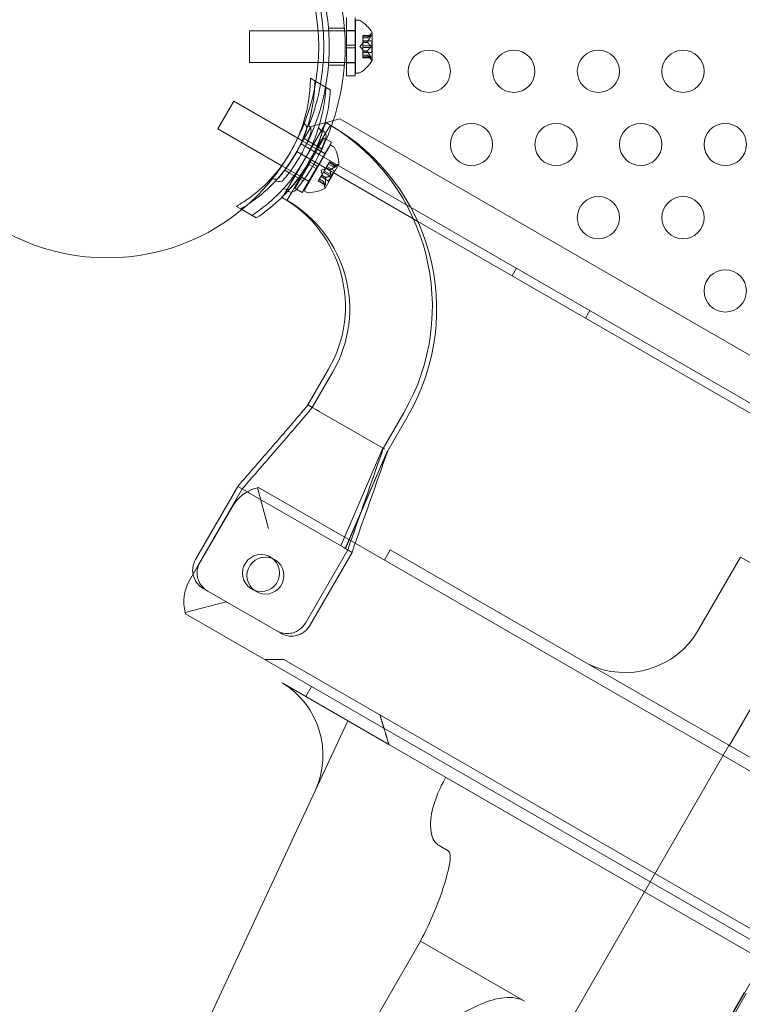
# Model space of a CAD drawing. Extents: x 408 to 1194, y 36 to 500.
# Drawn here: x 584 to 593, y 225 to 237 of the extents above; entities that cross this region are included whole.
import ezdxf

# ---------------------------------------------------------------- set-up
doc = ezdxf.new("R2010")
doc.units = 0
doc.header["$MEASUREMENT"] = 0
doc.header["$PDMODE"] = 64
doc.styles.get("Standard").update_dxf_attribs({"font": 'Helvetica LT 57 Condensed_0.ttf'})
doc.dimstyles.new('FEET-METERS', dxfattribs={"dimtxt": 12, "dimasz": 7, "dimexe": 3, "dimexo": 3, "dimgap": 3, "dimtad": 0, "dimdec": 1, "dimzin": 3, "dimdsep": 46, "dimlunit": 4, "dimtxsty": 'Standard', "dimcen": 0.09, "dimadec": 0, "dimazin": 0, "dimtfac": 2, "dimtdec": 1, "dimtofl": 0, "dimtmove": 0, "dimatfit": 3, "dimfxl": 1, "dimfrac": 2, "dimtolj": 1, "dimtzin": 3, "dimarcsym": 0})

# ---------------------------------------------------------------- blocks, each defined once
blk = doc.blocks.new('*D118')
at = {"color": 0, "lineweight": -2, "transparency": 16777216}
for p, q in [((453.109, 205.763), (453.109, 485.519)), ((922.901, 308.671), (922.901, 485.519)), ((460.109, 482.519), (607.169, 482.519)), ((915.901, 482.519), (709.186, 482.519))]:
    blk.add_line(p, q, dxfattribs=at)
at = {"color": 0, "lineweight": 0, "transparency": 16777216}
for points in [[(460.109, 483.686), (460.109, 481.353), (453.109, 482.519)], [(915.901, 483.686), (915.901, 481.353), (922.901, 482.519)]]:
    blk.add_solid(points, dxfattribs=at)
at = {"layer": 'Defpoints', "color": 0, "lineweight": 0, "transparency": 16777216}
for p in [(453.109, 482.519), (922.901, 305.671), (453.109, 202.763)]:
    blk.add_point(p, dxfattribs=at)
at = {"color": 0, "lineweight": 0, "transparency": 16777216, "insert": (658.178, 482.519), "char_height": 12, "attachment_point": 5}
blk.add_mtext('\\A1;39\'-2" [11.9M]', dxfattribs=at)
blk = doc.blocks.new('*D121')
at = {"color": 0, "lineweight": -2, "transparency": 16777216}
for p, q in [((775.664, 459.982), (422.405, 459.982)), ((425.405, 452.982), (425.405, 280.539)), ((425.405, 102.009), (425.405, 186.59)), ((753.299, 95.009), (422.405, 95.009))]:
    blk.add_line(p, q, dxfattribs=at)
at = {"color": 0, "lineweight": 0, "transparency": 16777216}
for points in [[(424.239, 452.982), (426.572, 452.982), (425.405, 459.982)], [(424.239, 102.009), (426.572, 102.009), (425.405, 95.009)]]:
    blk.add_solid(points, dxfattribs=at)
at = {"layer": 'Defpoints', "color": 0, "lineweight": 0, "transparency": 16777216}
for p in [(425.405, 459.982), (778.664, 459.982), (756.299, 95.009)]:
    blk.add_point(p, dxfattribs=at)
at = {"color": 0, "lineweight": 0, "transparency": 16777216, "insert": (425.405, 233.564), "char_height": 12, "attachment_point": 5, "rotation": 90}
blk.add_mtext('\\A1;30\'-5" [9.3M]', dxfattribs=at)
blk = doc.blocks.new('A$C04E26192')
at = {"color": 0, "linetype": 'Continuous', "lineweight": 0}
for p, q in [((-201.8, -28.262), (-201.8, -27.934)), ((-201.7, -28.262), (-201.7, -27.934)), ((-202.014, -28.059), (-201.826, -28.059)), ((-201.697, -28.591), (-201.697, -27.966)), ((-201.656, -27.966), (-201.697, -27.966)), ((-202.947, -28.466), (-202.947, -28.091)), ((-202.947, -28.091), (-202.137, -28.091)), ((-202.137, -28.091), (-202.077, -28.091)), ((-202.077, -28.091), (-201.697, -28.091)), ((-201.8, -28.086), (-201.7, -28.086)), ((-201.609, -28.155), (-201.609, -28.146)), ((-201.609, -28.146), (-201.512, -28.146)), ((-201.515, -28.147), (-201.609, -28.147)), ((-201.609, -28.224), (-201.609, -28.155)), ((-201.515, -28.156), (-201.609, -28.156)), ((-201.553, -28.175), (-201.609, -28.175)), ((-201.609, -28.175), (-201.553, -28.175)), ((-201.553, -28.175), (-201.514, -28.13)), ((-201.497, -28.115), (-201.497, -28.442)), ((-201.8, -28.262), (-201.7, -28.262)), ((-201.8, -28.294), (-201.8, -28.262)), ((-201.8, -28.622), (-201.8, -28.294)), ((-201.8, -28.294), (-201.7, -28.294)), ((-201.7, -28.294), (-201.7, -28.262)), ((-201.7, -28.622), (-201.7, -28.294)), ((-201.643, -28.278), (-201.609, -28.239)), ((-201.643, -28.278), (-201.609, -28.318)), ((-201.609, -28.209), (-201.503, -28.209)), ((-201.609, -28.228), (-201.609, -28.224)), ((-201.553, -28.225), (-201.609, -28.225)), ((-201.553, -28.228), (-201.609, -28.228)), ((-201.609, -28.269), (-201.609, -28.228)), ((-201.515, -28.269), (-201.609, -28.269)), ((-201.609, -28.286), (-201.609, -28.269)), ((-201.609, -28.328), (-201.609, -28.286)), ((-201.515, -28.287), (-201.609, -28.287)), ((-201.503, -28.348), (-201.503, -28.209)), ((-201.609, -28.331), (-201.609, -28.328)), ((-201.553, -28.329), (-201.609, -28.329)), ((-201.553, -28.331), (-201.609, -28.331)), ((-201.609, -28.4), (-201.609, -28.331)), ((-201.609, -28.348), (-201.503, -28.348)), ((-201.553, -28.381), (-201.609, -28.381)), ((-201.609, -28.381), (-201.553, -28.381)), ((-201.515, -28.4), (-201.609, -28.4)), ((-201.609, -28.41), (-201.609, -28.4)), ((-201.515, -28.409), (-201.609, -28.409)), ((-201.609, -28.41), (-201.512, -28.41)), ((-201.553, -28.381), (-201.514, -28.426)), ((-202.947, -28.466), (-202.137, -28.466)), ((-202.137, -28.466), (-202.077, -28.466)), ((-202.077, -28.466), (-201.697, -28.466)), ((-202.014, -28.497), (-201.826, -28.497)), ((-201.8, -28.471), (-201.7, -28.471)), ((-202.229, -28.652), (-202.177, -28.682)), ((-201.8, -28.622), (-201.7, -28.622)), ((-201.656, -28.591), (-201.697, -28.591)), ((-202.177, -28.682), (-202.164, -28.69)), ((-202.164, -28.69), (-201.993, -28.789)), ((-203.323, -29.249), (-203.135, -28.925)), ((-202.377, -29.362), (-203.135, -28.925)), ((-202.062, -29.207), (-202.301, -29.621)), ((-202.286, -29.339), (-202.225, -29.233)), ((-202.225, -29.233), (-202.249, -29.22)), ((-202.22, -29.225), (-202.225, -29.233)), ((-201.879, -29.133), (-202.22, -29.225)), ((-202.044, -29.176), (-202.062, -29.207)), ((-201.992, -29.206), (-202.049, -29.304)), ((-165.177, -50.323), (-201.879, -29.133)), ((-202.565, -29.687), (-203.323, -29.249)), ((-202.286, -29.339), (-202.39, -29.519)), ((-202.049, -29.304), (-202.25, -29.651)), ((-202.327, -29.391), (-202.377, -29.362)), ((-202.338, -29.429), (-202.286, -29.46)), ((-202.059, -29.546), (-202.327, -29.391)), ((-202.312, -29.362), (-202.26, -29.392)), ((-202.303, -29.983), (-201.99, -29.441)), ((-202.286, -29.46), (-202.123, -29.554)), ((-202.26, -29.392), (-202.097, -29.487)), ((-202.232, -29.645), (-202.068, -29.36)), ((-202.145, -29.695), (-201.981, -29.41)), ((-202.068, -29.36), (-202.05, -29.37)), ((-202.05, -29.37), (-201.981, -29.41)), ((-201.99, -29.441), (-201.955, -29.462)), ((-200.959, -30.346), (-202.39, -29.519)), ((-202.143, -29.491), (-202.057, -29.541)), ((-202.123, -29.554), (-165.419, -50.745)), ((-202.053, -29.55), (-202.059, -29.546)), ((-202.515, -29.716), (-202.565, -29.687)), ((-202.301, -29.621), (-202.541, -30.036)), ((-202.25, -29.651), (-202.45, -29.999)), ((-202.411, -29.956), (-202.247, -29.672)), ((-202.247, -29.672), (-202.232, -29.645)), ((-202.247, -29.672), (-202.204, -29.697)), ((-202.232, -29.645), (-202.188, -29.67)), ((-202.204, -29.697), (-202.161, -29.722)), ((-202.188, -29.67), (-202.145, -29.695)), ((-202.161, -29.722), (-202.145, -29.695)), ((-201.891, -29.67), (-202.055, -29.954)), ((-202.043, -29.709), (-202.008, -29.649)), ((-201.943, -29.749), (-202.035, -29.696)), ((-201.97, -29.694), (-202.018, -29.667)), ((-201.97, -29.694), (-202.018, -29.667)), ((-201.928, -29.697), (-202.009, -29.65)), ((-202.008, -29.649), (-202.004, -29.642)), ((-201.92, -29.69), (-202.004, -29.642)), ((-201.924, -29.689), (-202.004, -29.643)), ((-201.97, -29.694), (-201.913, -29.675)), ((-202.531, -29.741), (-202.479, -29.771)), ((-202.247, -29.87), (-202.515, -29.716)), ((-202.479, -29.771), (-202.315, -29.866)), ((-202.325, -30.006), (-202.161, -29.722)), ((-202.131, -29.862), (-202.096, -29.802)), ((-202.013, -29.869), (-202.104, -29.816)), ((-202.1, -29.739), (-202.05, -29.722)), ((-202.1, -29.739), (-202.089, -29.79)), ((-202.096, -29.802), (-202.095, -29.799)), ((-202.048, -29.83), (-202.096, -29.802)), ((-202.095, -29.799), (-202.074, -29.763)), ((-202.047, -29.828), (-202.095, -29.8)), ((-202.074, -29.763), (-202.065, -29.749)), ((-201.993, -29.81), (-202.074, -29.764)), ((-202.065, -29.749), (-202.044, -29.712)), ((-201.985, -29.795), (-202.065, -29.749)), ((-202.044, -29.712), (-202.043, -29.709)), ((-201.996, -29.74), (-202.044, -29.712)), ((-201.995, -29.738), (-202.043, -29.71)), ((-202.013, -29.869), (-201.943, -29.749)), ((-202.336, -29.825), (-202.249, -29.875)), ((-202.24, -29.874), (-202.247, -29.87)), ((-202.136, -29.871), (-202.131, -29.862)), ((-202.053, -29.919), (-202.136, -29.871)), ((-202.055, -29.916), (-202.135, -29.869)), ((-202.05, -29.908), (-202.131, -29.862)), ((-202.073, -29.874), (-202.121, -29.846)), ((-202.073, -29.873), (-202.121, -29.846)), ((-202.073, -29.873), (-202.062, -29.932)), ((-202.541, -30.036), (-202.559, -30.067)), ((-202.45, -29.999), (-202.507, -30.097)), ((-202.411, -29.956), (-202.394, -29.966)), ((-202.394, -29.966), (-202.325, -30.006)), ((-202.303, -29.983), (-202.267, -30.003)), ((-203.104, -30.168), (-203.052, -30.198)), ((-203.052, -30.198), (-203.038, -30.206)), ((-203.038, -30.206), (-202.868, -30.305)), ((-194.432, -34.114), (-200.959, -30.346)), ((-199.792, -30.899), (-199.844, -30.989)), ((-198.926, -31.399), (-198.978, -31.489)), ((-202.258, -32.516), (-202.015, -32.096)), ((-202.206, -32.546), (-201.963, -32.126)), ((-202.218, -32.54), (-202.258, -32.516)), ((-202.217, -32.54), (-202.206, -32.546)), ((-202.166, -32.57), (-202.206, -32.546)), ((-202.166, -32.57), (-202.166, -32.57)), ((-202.166, -32.57), (-202.126, -32.593)), ((-201.35, -33.04), (-202.126, -32.593)), ((-201.367, -33.031), (-201.124, -32.611)), ((-201.315, -33.061), (-201.072, -32.641)), ((-201.371, -33.029), (-201.868, -34.185)), ((-201.371, -33.029), (-201.867, -34.186)), ((-201.319, -33.059), (-201.816, -34.215)), ((-201.319, -33.059), (-201.815, -34.216)), ((-201.315, -33.061), (-201.319, -33.059)), ((-203.087, -33.481), (-203.587, -34.347)), ((-203.035, -33.511), (-203.535, -34.377)), ((-203.035, -33.511), (-203.087, -33.481)), ((-202.972, -33.547), (-203.035, -33.511)), ((-202.854, -33.496), (-202.725, -33.979)), ((-201.698, -34.153), (-202.841, -33.493)), ((-202.955, -33.557), (-202.972, -33.547)), ((-201.833, -34.205), (-202.955, -33.557)), ((-203.158, -33.729), (-203.55, -34.407)), ((-202.288, -35.097), (-201.788, -34.231)), ((-201.833, -34.205), (-201.831, -34.206)), ((-201.816, -34.215), (-201.831, -34.206)), ((-201.801, -34.224), (-201.816, -34.215)), ((-201.736, -34.261), (-201.801, -34.224)), ((-169.614, -52.676), (-201.698, -34.153)), ((-201.284, -34.233), (-201.353, -34.352)), ((-201.284, -34.233), (-169.891, -52.358)), ((-202.236, -35.127), (-201.736, -34.261)), ((-197.144, -34.317), (-197.644, -35.183)), ((-172.03, -48.817), (-197.144, -34.317)), ((-203.55, -34.407), (-203.658, -34.595)), ((-203.495, -34.689), (-203.443, -34.719)), ((-203.443, -34.719), (-202.577, -35.219)), ((-203.225, -34.845), (-203.708, -34.974)), ((-203.704, -34.987), (-169.333, -54.831)), ((-197.278, -36.549), (-196.528, -35.25)), ((-202.765, -35.529), (-202.541, -35.529)), ((-194.631, -40.096), (-202.541, -35.529)), ((-202.284, -35.965), (-202.563, -35.804)), ((-202.216, -35.847), (-202.284, -35.965)), ((-201.301, -36.533), (-202.284, -35.965)), ((-202.173, -37.083), (-201.786, -36.253)), ((-194.382, -40.528), (-201.301, -36.533)), ((-197.28, -36.548), (-198.279, -38.278)), ((-197.28, -36.548), (-197.279, -36.546)), ((-197.268, -36.555), (-197.28, -36.548)), ((-200.638, -36.916), (-198.279, -38.278)), ((-202.173, -37.083), (-203.857, -40.694)), ((-197.325, -39.868), (-195.846, -37.294)), ((-195.846, -37.294), (-197.325, -39.868)), ((-200.599, -37.793), (-200.708, -37.73)), ((-204.029, -48.237), (-198.279, -38.278)), ((-198.279, -38.278), (-198.279, -38.278)), ((-203.139, -42.69), (-200.928, -38.861)), ((-199.699, -39.571), (-200.928, -38.861)), ((-197.1, -39.467), (-197.994, -41.02)), ((-197.1, -39.467), (-197.994, -41.02)), ((-197.076, -39.481), (-197.547, -40.296))]:
    blk.add_line(p, q, dxfattribs=at)
for centre, radius in [((-204.63, -28.278), 2.5), ((-204.63, -28.278), 2.5), ((-200.824, -28.57), 0.25), ((-199.824, -28.57), 0.25), ((-198.824, -28.57), 0.25), ((-197.824, -28.57), 0.25), ((-200.324, -29.436), 0.25), ((-199.324, -29.436), 0.25), ((-198.324, -29.436), 0.25), ((-197.324, -29.436), 0.25), ((-198.824, -30.302), 0.25), ((-197.824, -30.302), 0.25), ((-197.324, -31.168), 0.25), ((-202.812, -34.506), 0.219), ((-202.76, -34.536), 0.219)]:
    blk.add_circle(centre, radius, dxfattribs=at)
for centre, radius, start, end in [((-204.63, -28.278), 2.812, 333.0291, 26.9709), ((-204.63, -28.278), 2.625, 333.2457, 26.7543), ((-204.63, -28.278), 2.56, 350.0093, 10.0136), ((-201.656, -27.997), 0.0312, 56.8703, 90), ((-201.904, -28.377), 0.485, 32.9261, 56.8703), ((-201.467, -28.171), 0.0625, 120.0032, 138.9292), ((-201.499, -28.115), 0.0025, 300.0032, 0), ((-201.499, -28.115), 0.0025, 0, 33.1231), ((-201.904, -28.179), 0.485, 303.1297, 327.0739), ((-201.467, -28.385), 0.0625, 221.0708, 239.9968), ((-201.499, -28.442), 0.0025, 0, 59.9968), ((-201.499, -28.442), 0.0025, 326.8769, 0), ((-201.656, -28.559), 0.0312, 270, 303.1297), ((-204.63, -28.278), 2.56, 338.4233, 350.0093), ((-202.293, -29.175), 0.0156, 162.7832, 239.1897), ((-202.333, -29.242), 0.0625, 340.6737, 59.1897), ((-202.241, -29.205), 0.0156, 162.7832, 239.1897), ((-202.281, -29.272), 0.0625, 340.6737, 59.1897), ((-202.115, -29.235), 0.0156, 162.6567, 235.744), ((-203.301, -31.353), 2.514, 58.6327, 60), ((-203.301, -31.353), 2.514, 330, 58.6327), ((-203.25, -31.383), 2.514, 330, 60), ((-202.163, -29.304), 0.0688, 340.6737, 55.744), ((-202.063, -29.265), 0.0156, 162.6567, 235.744), ((-202.111, -29.334), 0.0688, 340.6737, 55.744), ((-201.97, -29.489), 0.0312, 26.8703, 60), ((-202.375, -29.694), 0.485, 2.9261, 26.8703), ((-201.893, -29.734), 0.0625, 90.0032, 108.9292), ((-201.893, -29.669), 0.0025, 270.0032, 330), ((-201.893, -29.669), 0.0025, 330, 3.1231), ((-202.684, -29.852), 0.0156, 60.8103, 137.2168), ((-202.645, -29.784), 0.0625, 240.8103, 319.3264), ((-202.632, -29.882), 0.0156, 60.8103, 137.2168), ((-202.594, -29.814), 0.0625, 240.8103, 319.3264), ((-202, -29.92), 0.0625, 191.0708, 209.9968), ((-202.543, -29.976), 0.0156, 64.256, 137.3433), ((-202.506, -29.9), 0.0687, 244.256, 319.3264), ((-202.491, -30.006), 0.0156, 64.256, 137.3433), ((-202.454, -29.93), 0.0687, 244.256, 319.3264), ((-202.252, -29.976), 0.0312, 240, 273.1297), ((-202.276, -29.523), 0.485, 273.1297, 297.0739), ((-202.057, -29.952), 0.0025, 296.8769, 330), ((-202.057, -29.952), 0.0025, 330, 29.9968), ((-203.301, -31.353), 1.486, 330, 60), ((-203.25, -31.383), 1.486, 330, 60), ((-202.725, -33.979), 0.5, 105, 150), ((-202.725, -33.979), 0.5, 103.4812, 105), ((-203.225, -34.845), 0.5, 150, 195), ((-203.37, -34.472), 0.25, 200.2046, 240), ((-203.318, -34.502), 0.25, 200.2046, 240), ((-203.225, -34.845), 0.5, 195, 196.5188), ((-202.504, -34.972), 0.25, 240, 279.7955), ((-202.452, -35.002), 0.25, 240, 279.7955), ((-198.51, -34.683), 1, 243.9648, 330), ((-203.08, -36.661), 1, 335, 58.9058)]:
    blk.add_arc(centre, radius, start, end, dxfattribs=at)
for points, weights in [([(-201.515, -28.147), (-201.543, -28.163), (-201.553, -28.175)], [1.06120691497, 1.21890298912, 1.29071555247]), ([(-201.515, -28.156), (-201.543, -28.197), (-201.553, -28.225)], [1.06120691497, 1.21890298912, 1.29071555247]), ([(-201.552, -28.174), (-201.542, -28.163), (-201.515, -28.147)], [1.2877924798, 1.2144124615, 1.05685445761]), ([(-201.552, -28.224), (-201.542, -28.195), (-201.515, -28.155)], [1.2877924798, 1.2144124615, 1.05685445761]), ([(-201.515, -28.269), (-201.543, -28.245), (-201.553, -28.228)], [1.06120691497, 1.21890298912, 1.29071555247]), ([(-201.515, -28.287), (-201.543, -28.311), (-201.553, -28.329)], [1.06120691497, 1.21890298912, 1.29071555247]), ([(-201.552, -28.228), (-201.542, -28.246), (-201.515, -28.27)], [1.2877924798, 1.2144124615, 1.05685445761]), ([(-201.552, -28.328), (-201.542, -28.311), (-201.515, -28.286)], [1.2877924798, 1.2144124615, 1.05685445761]), ([(-201.515, -28.4), (-201.543, -28.36), (-201.553, -28.331)], [1.06120691497, 1.21890298912, 1.29071555247]), ([(-201.515, -28.409), (-201.543, -28.393), (-201.553, -28.381)], [1.06120691497, 1.21890298912, 1.29071555247]), ([(-201.552, -28.332), (-201.542, -28.361), (-201.515, -28.401)], [1.2877924798, 1.2144124615, 1.05685445761]), ([(-201.552, -28.382), (-201.542, -28.393), (-201.515, -28.409)], [1.2877924798, 1.2144124615, 1.05685445761]), ([(-201.928, -29.697), (-201.972, -29.718), (-201.995, -29.738)], [1.06120691497, 1.21890298912, 1.29071555247]), ([(-201.994, -29.737), (-201.971, -29.718), (-201.927, -29.696)], [1.2877924798, 1.2144124615, 1.05685445761]), ([(-201.924, -29.689), (-201.955, -29.69), (-201.97, -29.694)], [1.06120691497, 1.21890298912, 1.29071555247]), ([(-201.969, -29.694), (-201.954, -29.69), (-201.923, -29.689)], [1.2877924798, 1.2144124615, 1.05685445761]), ([(-201.993, -29.81), (-202.029, -29.818), (-202.047, -29.828)], [1.06120691497, 1.21890298912, 1.29071555247]), ([(-202.046, -29.827), (-202.028, -29.818), (-201.992, -29.81)], [1.2877924798, 1.2144124615, 1.05685445761]), ([(-201.985, -29.795), (-201.996, -29.76), (-201.996, -29.74)], [1.06120691497, 1.21890298912, 1.29071555247]), ([(-201.996, -29.741), (-201.996, -29.761), (-201.984, -29.796)], [1.2877924798, 1.2144124615, 1.05685445761]), ([(-202.055, -29.916), (-202.07, -29.888), (-202.073, -29.874)], [1.06120691497, 1.21890298912, 1.29071555247]), ([(-202.073, -29.874), (-202.07, -29.889), (-202.054, -29.917)], [1.2877924798, 1.2144124615, 1.05685445761]), ([(-202.05, -29.908), (-202.053, -29.86), (-202.048, -29.83)], [1.06120691497, 1.21890298912, 1.29071555247]), ([(-202.048, -29.831), (-202.053, -29.861), (-202.05, -29.91)], [1.2877924798, 1.2144124615, 1.05685445761])]:
    blk.add_rational_spline(points, weights, degree=2, dxfattribs=at)
for points, knots in [([(-201.552, -28.174), (-201.552, -28.174), (-201.553, -28.174), (-201.553, -28.175), (-201.553, -28.175), (-201.553, -28.175), (-201.553, -28.175), (-201.553, -28.175)], [0.006463967, 0.006463967, 0.006463967, 0.006463967, 0.007125803, 0.007125803, 0.009029787, 0.009029787, 0.010339612, 0.010339612, 0.010339612, 0.010339612]), ([(-201.515, -28.147), (-201.515, -28.147), (-201.514, -28.147), (-201.514, -28.146), (-201.514, -28.146), (-201.514, -28.146)], [0.007300399, 0.007300399, 0.007300399, 0.007300399, 0.009949303, 0.009949303, 0.010414835, 0.010414835, 0.010414835, 0.010414835]), ([(-201.514, -28.153), (-201.514, -28.153), (-201.514, -28.154), (-201.514, -28.154), (-201.514, -28.154), (-201.515, -28.155)], [0.026417714, 0.026417714, 0.026417714, 0.026417714, 0.026883246, 0.026883246, 0.028070805, 0.028070805, 0.028070805, 0.028070805]), ([(-201.514, -28.153), (-201.514, -28.153), (-201.514, -28.153), (-201.513, -28.152), (-201.513, -28.151), (-201.512, -28.15), (-201.512, -28.149), (-201.511, -28.148), (-201.511, -28.148), (-201.511, -28.147), (-201.511, -28.147), (-201.511, -28.147), (-201.511, -28.147), (-201.511, -28.147), (-201.511, -28.147), (-201.511, -28.147), (-201.511, -28.147), (-201.511, -28.147), (-201.511, -28.147), (-201.511, -28.147), (-201.511, -28.147), (-201.511, -28.147), (-201.511, -28.147), (-201.511, -28.146), (-201.512, -28.146), (-201.512, -28.146), (-201.512, -28.146), (-201.513, -28.146), (-201.513, -28.146), (-201.514, -28.146)], [0, 0, 0, 0, 0.00041106, 0.00041106, 0.0035373, 0.0035373, 0.00597776, 0.00597776, 0.00795862, 0.00795862, 0.008168, 0.008168, 0.00825376, 0.00825376, 0.00831721, 0.00831721, 0.00838612, 0.00838612, 0.00848005, 0.00848005, 0.00869554, 0.00869554, 0.01012717, 0.01012717, 0.01214334, 0.01214334, 0.01467282, 0.01467282, 0.01665013, 0.01665013, 0.01665013, 0.01665013]), ([(-201.514, -28.146), (-201.514, -28.146), (-201.514, -28.146), (-201.513, -28.146), (-201.512, -28.146), (-201.512, -28.146), (-201.512, -28.146), (-201.511, -28.147), (-201.511, -28.147), (-201.511, -28.147), (-201.511, -28.147), (-201.511, -28.147), (-201.511, -28.147), (-201.511, -28.147), (-201.511, -28.147), (-201.511, -28.147), (-201.511, -28.147), (-201.511, -28.147), (-201.511, -28.147), (-201.511, -28.147), (-201.511, -28.147), (-201.511, -28.148), (-201.511, -28.148), (-201.511, -28.149), (-201.512, -28.149), (-201.512, -28.15), (-201.512, -28.151), (-201.513, -28.152), (-201.513, -28.153), (-201.514, -28.153)], [0, 0, 0, 0, 0.00041176, 0.00041176, 0.00365422, 0.00365422, 0.00610875, 0.00610875, 0.00796436, 0.00796436, 0.00817423, 0.00817423, 0.00825796, 0.00825796, 0.00832097, 0.00832097, 0.00839048, 0.00839048, 0.00848722, 0.00848722, 0.00871815, 0.00871815, 0.01015814, 0.01015814, 0.01218673, 0.01218673, 0.01468858, 0.01468858, 0.01665151, 0.01665151, 0.01665151, 0.01665151]), ([(-201.552, -28.224), (-201.552, -28.224), (-201.553, -28.224), (-201.553, -28.225), (-201.553, -28.226), (-201.553, -28.227), (-201.553, -28.227), (-201.553, -28.228)], [0.006463967, 0.006463967, 0.006463967, 0.006463967, 0.007125803, 0.007125803, 0.009029787, 0.009029787, 0.010339612, 0.010339612, 0.010339612, 0.010339612]), ([(-201.552, -28.228), (-201.552, -28.228), (-201.553, -28.228), (-201.553, -28.228), (-201.553, -28.228), (-201.553, -28.228)], [0.006463967, 0.006463967, 0.006463967, 0.006463967, 0.007125803, 0.007125803, 0.007719964, 0.007719964, 0.007719964, 0.007719964]), ([(-201.515, -28.269), (-201.515, -28.27), (-201.514, -28.27), (-201.514, -28.271), (-201.514, -28.271), (-201.514, -28.271)], [0.007300399, 0.007300399, 0.007300399, 0.007300399, 0.009949303, 0.009949303, 0.010414835, 0.010414835, 0.010414835, 0.010414835]), ([(-201.514, -28.285), (-201.514, -28.285), (-201.514, -28.285), (-201.514, -28.286), (-201.514, -28.286), (-201.515, -28.286)], [0.026417714, 0.026417714, 0.026417714, 0.026417714, 0.026883246, 0.026883246, 0.028070805, 0.028070805, 0.028070805, 0.028070805]), ([(-201.514, -28.285), (-201.514, -28.285), (-201.514, -28.285), (-201.513, -28.284), (-201.513, -28.284), (-201.512, -28.282), (-201.512, -28.281), (-201.511, -28.28), (-201.511, -28.279), (-201.511, -28.278), (-201.511, -28.278), (-201.511, -28.278), (-201.511, -28.278), (-201.511, -28.278), (-201.511, -28.278), (-201.511, -28.278), (-201.511, -28.278), (-201.511, -28.278), (-201.511, -28.278), (-201.511, -28.278), (-201.511, -28.278), (-201.511, -28.277), (-201.511, -28.277), (-201.511, -28.276), (-201.512, -28.275), (-201.512, -28.274), (-201.512, -28.273), (-201.513, -28.272), (-201.513, -28.271), (-201.514, -28.271)], [0, 0, 0, 0, 0.00041348, 0.00041348, 0.00335938, 0.00335938, 0.00572359, 0.00572359, 0.00794646, 0.00794646, 0.00816387, 0.00816387, 0.00825132, 0.00825132, 0.00831543, 0.00831543, 0.00838451, 0.00838451, 0.0084777, 0.0084777, 0.00868732, 0.00868732, 0.01011652, 0.01011652, 0.01212817, 0.01212817, 0.01466672, 0.01466672, 0.01664861, 0.01664861, 0.01664861, 0.01664861]), ([(-201.514, -28.271), (-201.514, -28.271), (-201.514, -28.271), (-201.513, -28.272), (-201.513, -28.273), (-201.512, -28.274), (-201.512, -28.275), (-201.511, -28.276), (-201.511, -28.277), (-201.511, -28.278), (-201.511, -28.278), (-201.511, -28.278), (-201.511, -28.278), (-201.511, -28.278), (-201.511, -28.278), (-201.511, -28.278), (-201.511, -28.278), (-201.511, -28.278), (-201.511, -28.278), (-201.511, -28.278), (-201.511, -28.278), (-201.511, -28.279), (-201.511, -28.279), (-201.511, -28.28), (-201.512, -28.281), (-201.512, -28.282), (-201.512, -28.283), (-201.513, -28.284), (-201.513, -28.285), (-201.514, -28.285)], [0, 0, 0, 0, 0.00041393, 0.00041393, 0.00331032, 0.00331032, 0.00567645, 0.00567645, 0.00794407, 0.00794407, 0.00816309, 0.00816309, 0.00825092, 0.00825092, 0.00831521, 0.00831521, 0.00838441, 0.00838441, 0.0084776, 0.0084776, 0.00868657, 0.00868657, 0.01011525, 0.01011525, 0.0121263, 0.0121263, 0.01466595, 0.01466595, 0.01664838, 0.01664838, 0.01664838, 0.01664838]), ([(-201.552, -28.328), (-201.552, -28.328), (-201.553, -28.328), (-201.553, -28.329), (-201.553, -28.329), (-201.553, -28.33), (-201.553, -28.33), (-201.553, -28.331)], [0.006463967, 0.006463967, 0.006463967, 0.006463967, 0.007125803, 0.007125803, 0.009029787, 0.009029787, 0.010339612, 0.010339612, 0.010339612, 0.010339612]), ([(-201.552, -28.332), (-201.552, -28.332), (-201.553, -28.332), (-201.553, -28.331), (-201.553, -28.331), (-201.553, -28.331)], [0.006463967, 0.006463967, 0.006463967, 0.006463967, 0.007125803, 0.007125803, 0.007719964, 0.007719964, 0.007719964, 0.007719964]), ([(-201.552, -28.382), (-201.552, -28.382), (-201.553, -28.382), (-201.553, -28.381), (-201.553, -28.381), (-201.553, -28.381), (-201.553, -28.381), (-201.553, -28.381)], [0.006463967, 0.006463967, 0.006463967, 0.006463967, 0.007125803, 0.007125803, 0.009029787, 0.009029787, 0.010339612, 0.010339612, 0.010339612, 0.010339612]), ([(-201.515, -28.4), (-201.515, -28.401), (-201.514, -28.402), (-201.514, -28.403), (-201.514, -28.403), (-201.514, -28.403)], [0.007300399, 0.007300399, 0.007300399, 0.007300399, 0.009949303, 0.009949303, 0.010414835, 0.010414835, 0.010414835, 0.010414835]), ([(-201.514, -28.41), (-201.514, -28.41), (-201.514, -28.41), (-201.514, -28.41), (-201.514, -28.41), (-201.515, -28.409)], [0.026417714, 0.026417714, 0.026417714, 0.026417714, 0.026883246, 0.026883246, 0.028070805, 0.028070805, 0.028070805, 0.028070805]), ([(-201.514, -28.403), (-201.514, -28.403), (-201.514, -28.403), (-201.513, -28.404), (-201.513, -28.405), (-201.512, -28.406), (-201.512, -28.407), (-201.511, -28.408), (-201.511, -28.408), (-201.511, -28.409), (-201.511, -28.409), (-201.511, -28.409), (-201.511, -28.409), (-201.511, -28.409), (-201.511, -28.409), (-201.511, -28.409), (-201.511, -28.409), (-201.511, -28.409), (-201.511, -28.409), (-201.511, -28.409), (-201.511, -28.409), (-201.511, -28.409), (-201.511, -28.409), (-201.511, -28.41), (-201.512, -28.41), (-201.512, -28.41), (-201.512, -28.41), (-201.513, -28.41), (-201.513, -28.41), (-201.514, -28.41)], [0, 0, 0, 0, 0.00041133, 0.00041133, 0.0035034, 0.0035034, 0.00594033, 0.00594033, 0.00795678, 0.00795678, 0.00816734, 0.00816734, 0.00825334, 0.00825334, 0.00831687, 0.00831687, 0.00838579, 0.00838579, 0.00847957, 0.00847957, 0.00869405, 0.00869405, 0.01012524, 0.01012524, 0.01214061, 0.01214061, 0.01467168, 0.01467168, 0.01664979, 0.01664979, 0.01664979, 0.01664979]), ([(-201.514, -28.41), (-201.514, -28.41), (-201.514, -28.41), (-201.513, -28.41), (-201.512, -28.41), (-201.512, -28.41), (-201.512, -28.41), (-201.511, -28.41), (-201.511, -28.409), (-201.511, -28.409), (-201.511, -28.409), (-201.511, -28.409), (-201.511, -28.409), (-201.511, -28.409), (-201.511, -28.409), (-201.511, -28.409), (-201.511, -28.409), (-201.511, -28.409), (-201.511, -28.409), (-201.511, -28.409), (-201.511, -28.409), (-201.511, -28.408), (-201.511, -28.408), (-201.511, -28.407), (-201.512, -28.407), (-201.512, -28.406), (-201.512, -28.405), (-201.513, -28.404), (-201.513, -28.403), (-201.514, -28.403)], [0, 0, 0, 0, 0.00041232, 0.00041232, 0.00367036, 0.00367036, 0.0061271, 0.0061271, 0.00796491, 0.00796491, 0.00815345, 0.00815345, 0.00825503, 0.00825503, 0.00831852, 0.00831852, 0.00838777, 0.00838777, 0.00848273, 0.00848273, 0.00870295, 0.00870295, 0.01013563, 0.01013563, 0.01215525, 0.01215525, 0.01467787, 0.01467787, 0.0166517, 0.0166517, 0.0166517, 0.0166517]), ([(-202.229, -28.652), (-202.229, -28.72), (-202.233, -28.789), (-202.255, -28.974), (-202.281, -29.091), (-202.356, -29.316), (-202.405, -29.426), (-202.523, -29.629), (-202.593, -29.726), (-202.751, -29.904), (-202.839, -29.985), (-202.988, -30.096), (-203.046, -30.134), (-203.104, -30.168)], [1.989488, 1.989488, 1.989488, 1.989488, 2.199745, 2.199745, 2.552007, 2.552007, 2.904269, 2.904269, 3.256531, 3.256531, 3.608793, 3.608793, 3.81905, 3.81905, 3.81905, 3.81905]), ([(-202.18, -28.777), (-202.182, -28.814), (-202.185, -28.851), (-202.203, -29.004), (-202.229, -29.121), (-202.304, -29.346), (-202.353, -29.456), (-202.471, -29.659), (-202.541, -29.756), (-202.699, -29.934), (-202.787, -30.015), (-202.909, -30.106), (-202.939, -30.127), (-202.969, -30.146)], [2.086021, 2.086021, 2.086021, 2.086021, 2.199745, 2.199745, 2.552007, 2.552007, 2.904269, 2.904269, 3.256531, 3.256531, 3.608793, 3.608793, 3.718287, 3.718287, 3.718287, 3.718287]), ([(-202.92, -30.275), (-202.83, -30.216), (-202.74, -30.146), (-202.587, -30.003), (-202.521, -29.932), (-202.402, -29.781), (-202.348, -29.702), (-202.255, -29.541), (-202.213, -29.455), (-202.142, -29.276), (-202.114, -29.183), (-202.072, -29.003), (-202.058, -28.916), (-202.05, -28.831)], [1.722503, 1.722503, 1.722503, 1.722503, 2.057723, 2.057723, 2.336033, 2.336033, 2.614343, 2.614343, 2.892652, 2.892652, 3.170962, 3.170962, 3.431634, 3.431634, 3.431634, 3.431634]), ([(-202.868, -30.305), (-202.778, -30.246), (-202.688, -30.176), (-202.535, -30.033), (-202.469, -29.962), (-202.35, -29.811), (-202.296, -29.732), (-202.203, -29.571), (-202.161, -29.485), (-202.09, -29.306), (-202.062, -29.213), (-202.02, -29.033), (-202.006, -28.946), (-201.998, -28.861)], [1.722503, 1.722503, 1.722503, 1.722503, 2.057723, 2.057723, 2.336033, 2.336033, 2.614343, 2.614343, 2.892652, 2.892652, 3.170962, 3.170962, 3.431634, 3.431634, 3.431634, 3.431634]), ([(-202.274, -29.263), (-202.274, -29.263), (-202.274, -29.263), (-202.276, -29.268), (-202.281, -29.282), (-202.297, -29.325), (-202.308, -29.353), (-202.335, -29.414), (-202.349, -29.444), (-202.379, -29.503), (-202.394, -29.531), (-202.41, -29.559), (-202.42, -29.576), (-202.43, -29.592), (-202.456, -29.634), (-202.472, -29.659), (-202.503, -29.704), (-202.518, -29.724), (-202.55, -29.766), (-202.566, -29.787), (-202.591, -29.816), (-202.598, -29.824), (-202.598, -29.824)], [0, 0, 0, 0, 0.0280862, 0.0280862, 0.1629228, 0.1629228, 0.29074, 0.29074, 0.3972203, 0.3972203, 0.4892242, 0.4892242, 0.4892242, 0.5448471, 0.5448471, 0.6338437, 0.6338437, 0.7195411, 0.7195411, 0.8417963, 0.8417963, 0.9784484, 0.9784484, 0.9784484, 0.9784484]), ([(-202.222, -29.293), (-202.222, -29.293), (-202.222, -29.293), (-202.224, -29.298), (-202.229, -29.312), (-202.245, -29.355), (-202.256, -29.383), (-202.283, -29.444), (-202.297, -29.474), (-202.327, -29.533), (-202.342, -29.561), (-202.358, -29.589), (-202.368, -29.606), (-202.378, -29.622), (-202.404, -29.664), (-202.42, -29.689), (-202.451, -29.734), (-202.466, -29.754), (-202.498, -29.796), (-202.515, -29.817), (-202.539, -29.846), (-202.546, -29.854), (-202.546, -29.854)], [0, 0, 0, 0, 0.0280862, 0.0280862, 0.1629228, 0.1629228, 0.29074, 0.29074, 0.3972203, 0.3972203, 0.4892242, 0.4892242, 0.4892242, 0.5448471, 0.5448471, 0.6338437, 0.6338437, 0.7195411, 0.7195411, 0.8417963, 0.8417963, 0.9784484, 0.9784484, 0.9784484, 0.9784484]), ([(-202.098, -29.327), (-202.098, -29.327), (-202.098, -29.328), (-202.1, -29.333), (-202.105, -29.348), (-202.123, -29.396), (-202.135, -29.427), (-202.164, -29.493), (-202.18, -29.526), (-202.213, -29.591), (-202.23, -29.622), (-202.247, -29.653), (-202.258, -29.671), (-202.269, -29.69), (-202.298, -29.736), (-202.316, -29.763), (-202.35, -29.812), (-202.366, -29.834), (-202.401, -29.881), (-202.419, -29.903), (-202.446, -29.936), (-202.454, -29.945), (-202.454, -29.945)], [0, 0, 0, 0, 0.0280862, 0.0280862, 0.1629228, 0.1629228, 0.29074, 0.29074, 0.3972203, 0.3972203, 0.4892242, 0.4892242, 0.4892242, 0.5448471, 0.5448471, 0.6338437, 0.6338437, 0.7195411, 0.7195411, 0.8417963, 0.8417963, 0.9784484, 0.9784484, 0.9784484, 0.9784484]), ([(-202.046, -29.357), (-202.046, -29.357), (-202.046, -29.358), (-202.048, -29.363), (-202.053, -29.378), (-202.071, -29.426), (-202.083, -29.457), (-202.112, -29.523), (-202.128, -29.556), (-202.161, -29.621), (-202.178, -29.652), (-202.195, -29.683), (-202.206, -29.701), (-202.217, -29.72), (-202.246, -29.766), (-202.264, -29.793), (-202.298, -29.842), (-202.314, -29.864), (-202.349, -29.911), (-202.368, -29.933), (-202.394, -29.966), (-202.402, -29.975), (-202.402, -29.975)], [0, 0, 0, 0, 0.0280862, 0.0280862, 0.1629228, 0.1629228, 0.29074, 0.29074, 0.3972203, 0.3972203, 0.4892242, 0.4892242, 0.4892242, 0.5448471, 0.5448471, 0.6338437, 0.6338437, 0.7195411, 0.7195411, 0.8417963, 0.8417963, 0.9784484, 0.9784484, 0.9784484, 0.9784484]), ([(-201.969, -29.694), (-201.969, -29.694), (-201.969, -29.694), (-201.97, -29.694), (-201.97, -29.694), (-201.97, -29.694)], [0.006463967, 0.006463967, 0.006463967, 0.006463967, 0.007125803, 0.007125803, 0.007719964, 0.007719964, 0.007719964, 0.007719964]), ([(-201.969, -29.694), (-201.969, -29.694), (-201.969, -29.694), (-201.97, -29.694), (-201.97, -29.694), (-201.97, -29.694), (-201.97, -29.694), (-201.97, -29.694)], [0.006463967, 0.006463967, 0.006463967, 0.006463967, 0.007125803, 0.007125803, 0.009029787, 0.009029787, 0.010339612, 0.010339612, 0.010339612, 0.010339612]), ([(-201.969, -29.694), (-201.969, -29.694), (-201.969, -29.694), (-201.97, -29.694), (-201.97, -29.694), (-201.97, -29.694)], [0.006463967, 0.006463967, 0.006463967, 0.006463967, 0.007125803, 0.007125803, 0.007719964, 0.007719964, 0.007719964, 0.007719964]), ([(-201.969, -29.694), (-201.969, -29.694), (-201.969, -29.694), (-201.97, -29.694), (-201.97, -29.694), (-201.97, -29.694)], [0.006463967, 0.006463967, 0.006463967, 0.006463967, 0.007125803, 0.007125803, 0.007719964, 0.007719964, 0.007719964, 0.007719964]), ([(-201.925, -29.695), (-201.925, -29.696), (-201.926, -29.696), (-201.926, -29.696), (-201.926, -29.696), (-201.927, -29.696)], [0.026417714, 0.026417714, 0.026417714, 0.026417714, 0.026883246, 0.026883246, 0.028070805, 0.028070805, 0.028070805, 0.028070805]), ([(-201.922, -29.689), (-201.922, -29.689), (-201.922, -29.689), (-201.921, -29.69), (-201.92, -29.69), (-201.92, -29.69), (-201.92, -29.69), (-201.92, -29.691), (-201.92, -29.691), (-201.92, -29.691), (-201.92, -29.691), (-201.92, -29.691), (-201.92, -29.692), (-201.92, -29.692), (-201.92, -29.692), (-201.92, -29.692), (-201.92, -29.692), (-201.92, -29.692), (-201.92, -29.692), (-201.92, -29.692), (-201.92, -29.692), (-201.92, -29.692), (-201.92, -29.692), (-201.921, -29.693), (-201.921, -29.693), (-201.922, -29.694), (-201.923, -29.694), (-201.924, -29.695), (-201.925, -29.695), (-201.925, -29.695)], [0, 0, 0, 0, 0.00041176, 0.00041176, 0.00365422, 0.00365422, 0.00610875, 0.00610875, 0.00796436, 0.00796436, 0.00817423, 0.00817423, 0.00825796, 0.00825796, 0.00832097, 0.00832097, 0.00839048, 0.00839048, 0.00848722, 0.00848722, 0.00871815, 0.00871815, 0.01015814, 0.01015814, 0.01218673, 0.01218673, 0.01468858, 0.01468858, 0.01665151, 0.01665151, 0.01665151, 0.01665151]), ([(-201.925, -29.695), (-201.925, -29.695), (-201.925, -29.695), (-201.924, -29.695), (-201.923, -29.694), (-201.922, -29.693), (-201.921, -29.693), (-201.921, -29.692), (-201.92, -29.692), (-201.92, -29.692), (-201.92, -29.692), (-201.92, -29.692), (-201.92, -29.692), (-201.92, -29.692), (-201.92, -29.692), (-201.92, -29.692), (-201.92, -29.692), (-201.92, -29.692), (-201.92, -29.691), (-201.92, -29.691), (-201.92, -29.691), (-201.92, -29.691), (-201.92, -29.691), (-201.92, -29.691), (-201.92, -29.69), (-201.92, -29.69), (-201.92, -29.69), (-201.921, -29.69), (-201.921, -29.689), (-201.922, -29.689)], [0, 0, 0, 0, 0.00041106, 0.00041106, 0.0035373, 0.0035373, 0.00597776, 0.00597776, 0.00795862, 0.00795862, 0.008168, 0.008168, 0.00825376, 0.00825376, 0.00831721, 0.00831721, 0.00838612, 0.00838612, 0.00848005, 0.00848005, 0.00869554, 0.00869554, 0.01012717, 0.01012717, 0.01214334, 0.01214334, 0.01467282, 0.01467282, 0.01665013, 0.01665013, 0.01665013, 0.01665013]), ([(-201.924, -29.689), (-201.923, -29.689), (-201.922, -29.689), (-201.922, -29.689), (-201.922, -29.689), (-201.922, -29.689)], [0.007300399, 0.007300399, 0.007300399, 0.007300399, 0.009949303, 0.009949303, 0.010414835, 0.010414835, 0.010414835, 0.010414835]), ([(-201.994, -29.737), (-201.994, -29.737), (-201.994, -29.738), (-201.995, -29.738), (-201.996, -29.739), (-201.996, -29.74), (-201.996, -29.74), (-201.996, -29.74)], [0.006463967, 0.006463967, 0.006463967, 0.006463967, 0.007125803, 0.007125803, 0.009029787, 0.009029787, 0.010339612, 0.010339612, 0.010339612, 0.010339612]), ([(-201.996, -29.741), (-201.996, -29.741), (-201.996, -29.741), (-201.996, -29.74), (-201.996, -29.74), (-201.996, -29.74)], [0.006463967, 0.006463967, 0.006463967, 0.006463967, 0.007125803, 0.007125803, 0.007719964, 0.007719964, 0.007719964, 0.007719964]), ([(-201.991, -29.81), (-201.991, -29.81), (-201.991, -29.81), (-201.992, -29.81), (-201.992, -29.81), (-201.992, -29.81)], [0.026417714, 0.026417714, 0.026417714, 0.026417714, 0.026883246, 0.026883246, 0.028070805, 0.028070805, 0.028070805, 0.028070805]), ([(-201.984, -29.797), (-201.984, -29.798), (-201.984, -29.798), (-201.984, -29.799), (-201.984, -29.799), (-201.984, -29.801), (-201.984, -29.802), (-201.985, -29.803), (-201.985, -29.804), (-201.985, -29.805), (-201.985, -29.805), (-201.985, -29.805), (-201.985, -29.805), (-201.985, -29.805), (-201.985, -29.805), (-201.985, -29.805), (-201.985, -29.805), (-201.985, -29.805), (-201.985, -29.805), (-201.986, -29.805), (-201.986, -29.805), (-201.986, -29.806), (-201.986, -29.806), (-201.987, -29.807), (-201.987, -29.807), (-201.988, -29.808), (-201.989, -29.809), (-201.99, -29.809), (-201.991, -29.809), (-201.991, -29.81)], [0, 0, 0, 0, 0.00041393, 0.00041393, 0.00331032, 0.00331032, 0.00567645, 0.00567645, 0.00794407, 0.00794407, 0.00816309, 0.00816309, 0.00825092, 0.00825092, 0.00831521, 0.00831521, 0.00838441, 0.00838441, 0.0084776, 0.0084776, 0.00868657, 0.00868657, 0.01011525, 0.01011525, 0.0121263, 0.0121263, 0.01466595, 0.01466595, 0.01664838, 0.01664838, 0.01664838, 0.01664838]), ([(-201.991, -29.81), (-201.991, -29.81), (-201.991, -29.81), (-201.99, -29.809), (-201.989, -29.809), (-201.988, -29.808), (-201.987, -29.807), (-201.986, -29.806), (-201.986, -29.806), (-201.986, -29.805), (-201.986, -29.805), (-201.985, -29.805), (-201.985, -29.805), (-201.985, -29.805), (-201.985, -29.805), (-201.985, -29.805), (-201.985, -29.805), (-201.985, -29.805), (-201.985, -29.805), (-201.985, -29.805), (-201.985, -29.805), (-201.985, -29.804), (-201.985, -29.804), (-201.984, -29.803), (-201.984, -29.802), (-201.984, -29.801), (-201.984, -29.8), (-201.984, -29.798), (-201.984, -29.798), (-201.984, -29.797)], [0, 0, 0, 0, 0.00041348, 0.00041348, 0.00335938, 0.00335938, 0.00572359, 0.00572359, 0.00794646, 0.00794646, 0.00816387, 0.00816387, 0.00825132, 0.00825132, 0.00831543, 0.00831543, 0.00838451, 0.00838451, 0.0084777, 0.0084777, 0.00868732, 0.00868732, 0.01011652, 0.01011652, 0.01212817, 0.01212817, 0.01466672, 0.01466672, 0.01664861, 0.01664861, 0.01664861, 0.01664861]), ([(-201.985, -29.795), (-201.985, -29.796), (-201.984, -29.796), (-201.984, -29.797), (-201.984, -29.797), (-201.984, -29.797)], [0.007300399, 0.007300399, 0.007300399, 0.007300399, 0.009949303, 0.009949303, 0.010414835, 0.010414835, 0.010414835, 0.010414835]), ([(-202.073, -29.874), (-202.073, -29.874), (-202.073, -29.874), (-202.073, -29.873), (-202.073, -29.873), (-202.073, -29.873), (-202.073, -29.873), (-202.073, -29.874)], [0.006463967, 0.006463967, 0.006463967, 0.006463967, 0.007125803, 0.007125803, 0.009029787, 0.009029787, 0.010339612, 0.010339612, 0.010339612, 0.010339612]), ([(-202.073, -29.874), (-202.073, -29.874), (-202.073, -29.874), (-202.073, -29.874), (-202.073, -29.874), (-202.073, -29.874)], [0.006463967, 0.006463967, 0.006463967, 0.006463967, 0.007125803, 0.007125803, 0.007719964, 0.007719964, 0.007719964, 0.007719964]), ([(-202.073, -29.874), (-202.073, -29.874), (-202.073, -29.874), (-202.073, -29.874), (-202.073, -29.874), (-202.073, -29.874)], [0.006463967, 0.006463967, 0.006463967, 0.006463967, 0.007125803, 0.007125803, 0.007719964, 0.007719964, 0.007719964, 0.007719964]), ([(-202.073, -29.874), (-202.073, -29.874), (-202.073, -29.874), (-202.073, -29.874), (-202.073, -29.874), (-202.073, -29.874)], [0.006463967, 0.006463967, 0.006463967, 0.006463967, 0.007125803, 0.007125803, 0.007719964, 0.007719964, 0.007719964, 0.007719964]), ([(-202.05, -29.912), (-202.05, -29.912), (-202.05, -29.912), (-202.05, -29.913), (-202.05, -29.914), (-202.05, -29.916), (-202.05, -29.916), (-202.05, -29.917), (-202.051, -29.918), (-202.051, -29.918), (-202.051, -29.918), (-202.051, -29.918), (-202.051, -29.918), (-202.051, -29.918), (-202.051, -29.918), (-202.051, -29.918), (-202.051, -29.918), (-202.051, -29.918), (-202.051, -29.918), (-202.051, -29.918), (-202.051, -29.918), (-202.051, -29.918), (-202.051, -29.919), (-202.052, -29.919), (-202.052, -29.919), (-202.052, -29.919), (-202.053, -29.919), (-202.053, -29.918), (-202.053, -29.918), (-202.054, -29.918)], [0, 0, 0, 0, 0.00041133, 0.00041133, 0.0035034, 0.0035034, 0.00594033, 0.00594033, 0.00795678, 0.00795678, 0.00816734, 0.00816734, 0.00825334, 0.00825334, 0.00831687, 0.00831687, 0.00838579, 0.00838579, 0.00847957, 0.00847957, 0.00869405, 0.00869405, 0.01012524, 0.01012524, 0.01214061, 0.01214061, 0.01467168, 0.01467168, 0.01664979, 0.01664979, 0.01664979, 0.01664979]), ([(-202.054, -29.918), (-202.053, -29.918), (-202.053, -29.918), (-202.053, -29.918), (-202.053, -29.919), (-202.052, -29.919), (-202.052, -29.919), (-202.051, -29.919), (-202.051, -29.918), (-202.051, -29.918), (-202.051, -29.918), (-202.051, -29.918), (-202.051, -29.918), (-202.051, -29.918), (-202.051, -29.918), (-202.051, -29.918), (-202.051, -29.918), (-202.051, -29.918), (-202.051, -29.918), (-202.051, -29.918), (-202.051, -29.918), (-202.051, -29.918), (-202.051, -29.917), (-202.05, -29.917), (-202.05, -29.916), (-202.05, -29.915), (-202.05, -29.914), (-202.05, -29.913), (-202.05, -29.912), (-202.05, -29.912)], [0, 0, 0, 0, 0.00041232, 0.00041232, 0.00367036, 0.00367036, 0.0061271, 0.0061271, 0.00796491, 0.00796491, 0.00815345, 0.00815345, 0.00825503, 0.00825503, 0.00831852, 0.00831852, 0.00838777, 0.00838777, 0.00848273, 0.00848273, 0.00870295, 0.00870295, 0.01013563, 0.01013563, 0.01215525, 0.01215525, 0.01467787, 0.01467787, 0.0166517, 0.0166517, 0.0166517, 0.0166517]), ([(-202.054, -29.918), (-202.054, -29.918), (-202.054, -29.918), (-202.054, -29.917), (-202.054, -29.917), (-202.054, -29.917)], [0.026417714, 0.026417714, 0.026417714, 0.026417714, 0.026883246, 0.026883246, 0.028070805, 0.028070805, 0.028070805, 0.028070805]), ([(-202.05, -29.908), (-202.05, -29.909), (-202.05, -29.91), (-202.05, -29.911), (-202.05, -29.911), (-202.05, -29.912)], [0.007300399, 0.007300399, 0.007300399, 0.007300399, 0.009949303, 0.009949303, 0.010414835, 0.010414835, 0.010414835, 0.010414835]), ([(-202.046, -29.827), (-202.046, -29.827), (-202.046, -29.827), (-202.047, -29.828), (-202.047, -29.828), (-202.048, -29.829), (-202.048, -29.829), (-202.048, -29.83)], [0.006463967, 0.006463967, 0.006463967, 0.006463967, 0.007125803, 0.007125803, 0.009029787, 0.009029787, 0.010339612, 0.010339612, 0.010339612, 0.010339612]), ([(-202.048, -29.831), (-202.048, -29.831), (-202.048, -29.831), (-202.048, -29.83), (-202.048, -29.83), (-202.048, -29.83)], [0.006463967, 0.006463967, 0.006463967, 0.006463967, 0.007125803, 0.007125803, 0.007719964, 0.007719964, 0.007719964, 0.007719964]), ([(-203.087, -33.481), (-202.948, -33.321), (-202.81, -33.161), (-202.532, -32.84), (-202.389, -32.676), (-202.258, -32.516)], [0, 0, 0, 0, 0.635283, 0.635283, 1.273055, 1.273055, 1.273055, 1.273055]), ([(-203.035, -33.511), (-202.896, -33.351), (-202.758, -33.191), (-202.481, -32.87), (-202.337, -32.706), (-202.206, -32.546)], [0, 0, 0, 0, 0.635283, 0.635283, 1.273055, 1.273055, 1.273055, 1.273055]), ([(-203.587, -34.347), (-203.604, -34.376), (-203.616, -34.411), (-203.621, -34.466), (-203.621, -34.484), (-203.618, -34.509), (-203.617, -34.515), (-203.615, -34.521)], [0, 0, 0, 0, 0.1178084, 0.1178084, 0.1767126, 0.1767126, 0.1961375, 0.1961375, 0.1961375, 0.1961375]), ([(-203.535, -34.377), (-203.552, -34.406), (-203.564, -34.441), (-203.569, -34.496), (-203.569, -34.514), (-203.564, -34.551), (-203.56, -34.57), (-203.553, -34.589)], [0, 0, 0, 0, 0.1178084, 0.1178084, 0.1767126, 0.1767126, 0.2356168, 0.2356168, 0.2356168, 0.2356168]), ([(-202.461, -35.219), (-202.442, -35.215), (-202.424, -35.21), (-202.389, -35.195), (-202.373, -35.186), (-202.328, -35.154), (-202.304, -35.127), (-202.288, -35.097)], [0.5289945, 0.5289945, 0.5289945, 0.5289945, 0.5878987, 0.5878987, 0.646803, 0.646803, 0.7646114, 0.7646114, 0.7646114, 0.7646114]), ([(-202.41, -35.249), (-202.39, -35.245), (-202.372, -35.24), (-202.337, -35.225), (-202.321, -35.216), (-202.277, -35.184), (-202.252, -35.157), (-202.236, -35.127)], [0.5289945, 0.5289945, 0.5289945, 0.5289945, 0.5878987, 0.5878987, 0.646803, 0.646803, 0.7646114, 0.7646114, 0.7646114, 0.7646114]), ([(-200.708, -37.73), (-200.726, -37.72), (-200.744, -37.703), (-200.774, -37.663), (-200.787, -37.633), (-200.807, -37.56), (-200.81, -37.503), (-200.798, -37.277), (-200.717, -37.077), (-200.628, -36.922)], [-0.8272565, -0.8272565, -0.8272565, -0.8272565, -0.76457, -0.76457, -0.6806951, -0.6806951, -0.5387513, -0.5387513, 0, 0, 0, 0]), ([(-200.928, -38.861), (-200.868, -38.751), (-200.812, -38.63), (-200.7, -38.358), (-200.647, -38.207), (-200.601, -38.031), (-200.592, -37.994), (-200.579, -37.918), (-200.573, -37.88), (-200.577, -37.833), (-200.58, -37.819), (-200.587, -37.805), (-200.589, -37.801), (-200.594, -37.796), (-200.597, -37.794), (-200.599, -37.793)], [0.83376, 0.83376, 0.83376, 0.83376, 1.199689, 1.199689, 1.637665, 1.637665, 1.743743, 1.743743, 1.849822, 1.849822, 1.885776, 1.885776, 1.896483, 1.896483, 1.905481, 1.905481, 1.905481, 1.905481]), ([(-199.699, -39.571), (-199.739, -39.548), (-199.786, -39.534), (-199.882, -39.523), (-199.932, -39.527), (-200.066, -39.549), (-200.159, -39.582), (-200.337, -39.661), (-200.423, -39.708), (-200.711, -39.882), (-200.92, -40.045), (-201.25, -40.361), (-201.379, -40.511), (-201.479, -40.661)], [0, 0, 0, 0, 0.137557, 0.137557, 0.275114, 0.275114, 0.55547, 0.55547, 0.835826, 0.835826, 1.629754, 1.629754, 2.279223, 2.279223, 2.279223, 2.279223])]:
    blk.add_open_spline(points, degree=3, knots=knots, dxfattribs=at)
for points, degree in [([(-201.515, -28.156), (-201.515, -28.156), (-201.515, -28.155), (-201.515, -28.155)], 3), ([(-201.515, -28.287), (-201.515, -28.287), (-201.515, -28.286), (-201.515, -28.286)], 3), ([(-201.515, -28.409), (-201.515, -28.409), (-201.515, -28.409), (-201.515, -28.409)], 3), ([(-202.177, -28.682), (-202.177, -28.714), (-202.178, -28.745), (-202.18, -28.777)], 3), ([(-202.05, -28.831), (-202.048, -28.807), (-202.046, -28.783), (-202.045, -28.759)], 3), ([(-201.998, -28.861), (-201.996, -28.837), (-201.994, -28.813), (-201.993, -28.789)], 3), ([(-201.928, -29.697), (-201.928, -29.697), (-201.927, -29.696), (-201.927, -29.696)], 3), ([(-201.993, -29.81), (-201.993, -29.81), (-201.993, -29.81), (-201.992, -29.81)], 3), ([(-202.055, -29.916), (-202.054, -29.916), (-202.054, -29.917), (-202.054, -29.917)], 3), ([(-202.969, -30.146), (-202.996, -30.165), (-203.024, -30.182), (-203.052, -30.198)], 3), ([(-201.367, -33.031), (-201.507, -33.431), (-201.647, -33.831), (-201.788, -34.231)], 3), ([(-201.315, -33.061), (-201.455, -33.461), (-201.595, -33.861), (-201.736, -34.261)], 3), ([(-203.615, -34.521), (-203.613, -34.534), (-203.61, -34.546), (-203.605, -34.559)], 3), ([(-201.359, -36.341), (-201.383, -36.263), (-201.406, -36.185)], 2), ([(-201.301, -36.533), (-201.33, -36.437), (-201.359, -36.341)], 2), ([(-200.638, -36.916), (-200.638, -36.916), (-200.638, -36.916), (-200.638, -36.916)], 3)]:
    blk.add_open_spline(points, degree=degree, dxfattribs=at)
blk = doc.blocks.new('unit')
at = {"lineweight": 0}
blk.add_blockref('A$C04E26192', (1229.802, 626.07), dxfattribs=at)

msp = doc.modelspace()

# ---------------------------------------------------------------- block references
at = {"lineweight": 0}
msp.add_blockref('unit', (-439.719, -361.197), dxfattribs=at)

# ---------------------------------------------------------------- dimensions: what is measured, and where the dimension line sits
dim = msp.add_linear_dim(base=(453.109, 482.519), p1=(922.901, 305.671), p2=(453.109, 202.763), dimstyle='FEET-METERS', dxfattribs=at)
dim.commit()
dim.dimension.update_dxf_attribs({"geometry": '*D118', "text_midpoint": (658.178, 482.519), "dimtype": 160})
dim = msp.add_linear_dim(base=(425.405, 459.982), p1=(756.299, 95.009), p2=(778.664, 459.982), angle=90, dimstyle='FEET-METERS', dxfattribs=at)
dim.commit()
dim.dimension.update_dxf_attribs({"geometry": '*D121', "text_midpoint": (425.405, 233.564), "dimtype": 160})

doc.saveas('drawing.dxf')
